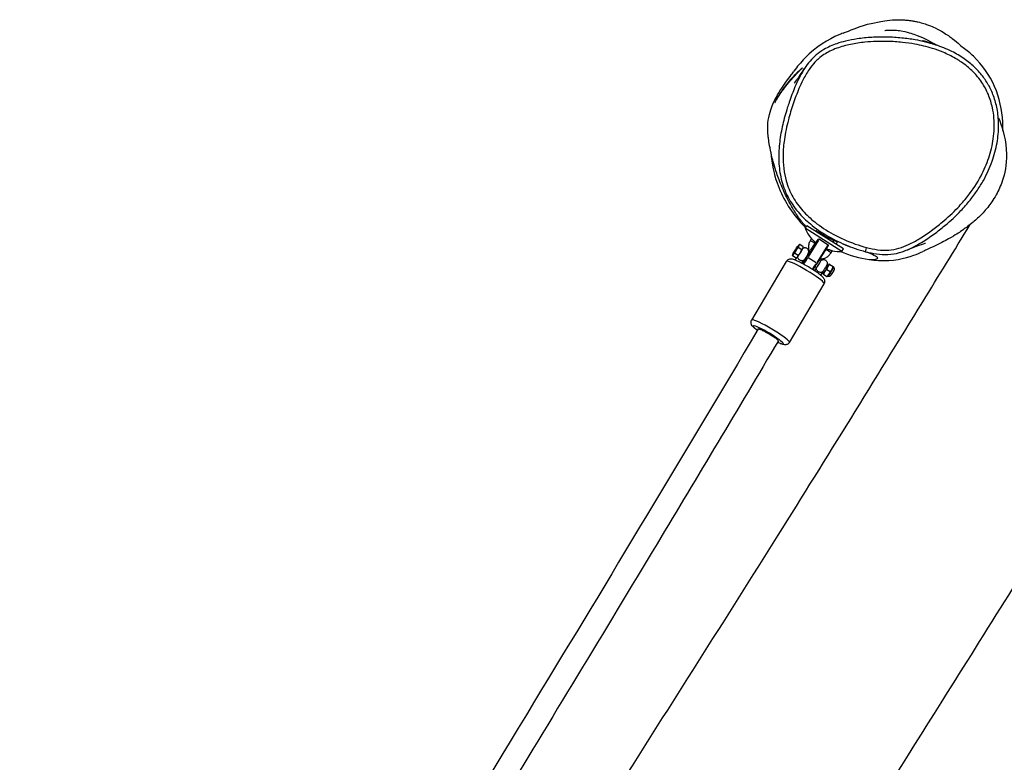
# Model space of a CAD drawing. Units: millimetres. Extents: x 2195 to 13794, y 5485 to 19127.
# Drawn here: x 6867 to 7541, y 9848 to 10356 of the extents above; entities that cross this region are included whole.
import ezdxf

# ---------------------------------------------------------------- set-up
doc = ezdxf.new("R2010")
doc.units = ezdxf.units.MM
doc.header["$LTSCALE"] = 75
doc.layers.add('SW_Toestellen', color=2, linetype='Continuous')

msp = doc.modelspace()

# ---------------------------------------------------------------- linework, layer by layer
at = {"layer": 'SW_Toestellen'}
for p, q in [((7404.92, 10212.92), (7405.97, 10214.6)), ((7430.04, 10197.17), (7404.92, 10212.92)), ((7431.09, 10198.85), (7405.97, 10214.6)), ((7412.4, 10211.25), (7412.1, 10210.75)), ((7413.79, 10209.69), (7414.11, 10210.2)), ((7403.53, 10200.33), (7401.14, 10201.83)), ((7413.58, 10204.8), (7406.67, 10193.77)), ((7407.13, 10193.5), (7414.21, 10204.79)), ((7409.21, 10205.87), (7408.27, 10204.29)), ((7414.6, 10205.42), (7420.52, 10201.71)), ((7423.94, 10203.33), (7424.7, 10204.55)), ((7426.03, 10202.02), (7426.95, 10203.58)), ((7397.5, 10196.85), (7396.67, 10195.6)), ((7396.67, 10195.6), (7396.69, 10195.59)), ((7396.69, 10195.59), (7396.94, 10195.97)), ((7396.73, 10195.57), (7396.69, 10195.59)), ((7396.88, 10195.8), (7396.73, 10195.57)), ((7396.97, 10195.95), (7396.74, 10195.56)), ((7396.74, 10195.56), (7396.75, 10195.55)), ((7396.75, 10195.55), (7397.51, 10196.84)), ((7396.76, 10195.55), (7396.75, 10195.55)), ((7396.76, 10195.55), (7396.81, 10195.51)), ((7396.81, 10195.51), (7396.9, 10195.66)), ((7396.85, 10195.49), (7396.81, 10195.51)), ((7396.95, 10195.64), (7396.85, 10195.49)), ((7396.9, 10195.66), (7396.86, 10195.69)), ((7396.95, 10195.64), (7396.9, 10195.66)), ((7396.94, 10195.97), (7396.97, 10195.95)), ((7397.02, 10196.11), (7397.27, 10196.47)), ((7397.05, 10196.09), (7397.02, 10196.11)), ((7397.07, 10195.9), (7397.03, 10195.92)), ((7397.26, 10196.45), (7397.05, 10196.09)), ((7397.33, 10196.43), (7397.1, 10196.05)), ((7397.28, 10196.47), (7397.27, 10196.47)), ((7397.33, 10196.46), (7397.33, 10196.43)), ((7397.36, 10196.41), (7397.33, 10196.43)), ((7397.43, 10196.41), (7397.39, 10196.44)), ((7397.56, 10196.82), (7397.48, 10196.69)), ((7397.51, 10196.84), (7397.5, 10196.85)), ((7397.56, 10196.82), (7397.51, 10196.84)), ((7397.63, 10196.78), (7397.58, 10196.81)), ((7400.07, 10194.32), (7397.68, 10195.82)), ((7402.53, 10198.23), (7400.14, 10199.73)), ((7400.42, 10201.38), (7400.8, 10201.63)), ((7403.44, 10199.49), (7403.5, 10199.93)), ((7406.97, 10195.67), (7407.19, 10195.54)), ((7407.21, 10197.72), (7407.41, 10198.04)), ((7407.22, 10197.74), (7407.4, 10198.02)), ((7413.05, 10188.91), (7420.75, 10201.19)), ((7420.13, 10201.08), (7413.05, 10189.79)), ((7422.48, 10196.03), (7423.41, 10197.6)), ((7430.04, 10197.17), (7431.09, 10198.85)), ((7368.28, 10150.15), (7392.09, 10190.3)), ((7398.63, 10192.5), (7396.23, 10194)), ((7396.32, 10194.84), (7396.26, 10194.4)), ((7398.14, 10191.1), (7399.26, 10192.89)), ((7399.34, 10192.95), (7398.97, 10192.7)), ((7402.7, 10188.96), (7404.06, 10191.15)), ((7404.32, 10191.44), (7404.53, 10191.3)), ((7406.7, 10192.89), (7406.29, 10193.15)), ((7412.36, 10189.35), (7407.03, 10192.69)), ((7412.69, 10189.14), (7413.05, 10188.91)), ((7414.38, 10191.03), (7415.37, 10190.41)), ((7421.14, 10188.4), (7421.26, 10188.49)), ((7421.65, 10188.24), (7424.05, 10186.74)), ((7412.63, 10186.04), (7411.28, 10183.89)), ((7411.71, 10186.8), (7412.72, 10186.17)), ((7416.75, 10183.2), (7415.35, 10180.97)), ((7417, 10183.49), (7417.79, 10182.99)), ((7417.04, 10181.86), (7417.02, 10181.71)), ((7417.41, 10181.46), (7419.8, 10179.96)), ((7419.65, 10187.72), (7420.44, 10187.23)), ((7419.66, 10184.77), (7422.05, 10183.27)), ((7424.16, 10186.51), (7424.18, 10186.66)), ((7394.08, 10134.84), (7417.89, 10175)), ((7420.06, 10179.97), (7419.93, 10179.88))]:
    msp.add_line(p, q, dxfattribs=at)
for start, end in [(201.88706, 220.86045), (258.79724, 273.95909)]:
    msp.add_arc((7428.3, 10222.31), 25.2, start, end, dxfattribs=at)
for centre, major_axis, ratio, start_param, end_param in [((7444.57, 10260.6), (77.8, 126.3), 0.001117, 4.299747, 4.303928), ((7410.42, 10203.02), (-2.15, 1.28), 0.115853, 4.357622, 6.18184), ((7423.19, 10221.67), (-11.93, -19.04), 0.065796, 0.0766, 0.589924), ((7401.36, 10196.24), (2.07, 3.3), 0.065796, 3.283474, 6.141304), ((7405.59, 10193.59), (-2.92, -4.66), 0.065796, 0.127785, 2.751333), ((7406.01, 10193.32), (2.66, 4.24), 0.065796, 0.76017, 1.047198), ((7405.59, 10193.59), (-2.92, -4.66), 0.065796, 3.833837, 3.98416), ((7420.33, 10197.31), (2.15, -1.28), 0.115853, 0.116063, 2.205188), ((7446.88, 10199.86), (-0.76, -2.9), 0.001621, 0.077671, 1.475748), ((7404.99, 10182.65), (-12.9, 7.65), 0.115853, 3.298672, 6.126106), ((7405.59, 10193.59), (-6.64, -10.59), 0.065796, 1.146083, 1.548443), ((7406.01, 10193.32), (2.66, 4.24), 0.065796, 2.094395, 2.381422), ((7406.01, 10193.32), (6.9, 11.02), 0.065796, 4.307976, 4.691104), ((7411.93, 10189.62), (-6.9, -11.02), 0.065796, 1.182437, 1.550356), ((7414.04, 10188.29), (-1.33, -2.12), 0.065796, 0.15708, 2.984513), ((7419.12, 10185.11), (-2.07, -3.3), 0.065796, 5.408223, 10.29974), ((7419.12, 10185.11), (-1.33, -2.12), 0.065796, 0, 3.141593), ((7422.08, 10183.26), (2.07, 3.3), 0.065796, 3.283474, 6.141304), ((7423.34, 10182.46), (1.39, 2.23), 0.065796, 3.458448, 5.96633), ((7381.18, 10142.5), (12.9, -7.65), 0.115853, 0.15708, 2.984513), ((7379.66, 10139.93), (-10.32, 6.12), 0.115853, 2.537505, 6.878847)]:
    msp.add_ellipse(centre, major_axis=major_axis, ratio=ratio, start_param=start_param, end_param=end_param, dxfattribs=at)
msp.add_ellipse((7398.4, 10198.09), major_axis=(2.07, 3.3), ratio=0.065796, dxfattribs=at)
for points, knots in [([(7430.78, 10346.42), (7431.98, 10346.88), (7433.8, 10347.61), (7439.88, 10349.91), (7442.86, 10351.83), (7457.01, 10354.56), (7458.8, 10354.86), (7463.24, 10355.38), (7465.83, 10355.64), (7470.44, 10355.58), (7471.32, 10355.55), (7473.05, 10355.46), (7473.9, 10355.4), (7475.56, 10355.23), (7476.39, 10355.14), (7478.04, 10354.9), (7478.89, 10354.76), (7480.52, 10354.46), (7481.31, 10354.29), (7483.58, 10353.77), (7484.95, 10353.39), (7487.35, 10352.64), (7488.41, 10352.26), (7491.07, 10351.26), (7492.49, 10350.63), (7496.03, 10348.96), (7497.8, 10347.95), (7502.04, 10345.38), (7503.98, 10343.98), (7507.84, 10341.04), (7509.36, 10339.73), (7512.03, 10337.41), (7512.82, 10336.68), (7513.4, 10336.16), (7513.49, 10336.09), (7513.49, 10336.09)], [0, 0, 0, 0, 10.002373, 10.002373, 23.346978, 23.346978, 25.019914, 25.019914, 26.63399, 26.63399, 26.978523, 26.978523, 27.263548, 27.263548, 27.515593, 27.515593, 27.768071, 27.768071, 28.020059, 28.020059, 28.528307, 28.528307, 29.030768, 29.030768, 29.912615, 29.912615, 31.510878, 31.510878, 34.357016, 34.357016, 38.471908, 38.471908, 44.132342, 44.132342, 47.087782, 47.087782, 47.087782, 47.087782]), ([(7430.78, 10346.42), (7429.81, 10346.05), (7428.85, 10345.66), (7420.91, 10342.25), (7412.52, 10337.48), (7401.78, 10326.38), (7399.35, 10323.38), (7397.2, 10320.33)], [30.101331, 30.101331, 30.101331, 30.101331, 30.406894, 30.406894, 32.635563, 32.635563, 33.409549, 33.409549, 33.409549, 33.409549]), ([(7511.5, 10225.04), (7513.67, 10227.31), (7515.74, 10229.69), (7519.49, 10234.37), (7521.18, 10236.66), (7524.22, 10241.2), (7525.6, 10243.43), (7528.07, 10247.86), (7529.17, 10250.05), (7531.15, 10254.41), (7532.03, 10256.56), (7534.29, 10262.88), (7535.44, 10267.13), (7536.87, 10275.29), (7537.24, 10279.2), (7537.27, 10286.59), (7537, 10290.05), (7535.92, 10296.5), (7535.16, 10299.51), (7533.21, 10305.15), (7532.05, 10307.78), (7529.38, 10312.69), (7527.89, 10314.97), (7524.53, 10319.33), (7522.65, 10321.39), (7518.49, 10325.32), (7516.19, 10327.17), (7511.06, 10330.74), (7508.2, 10332.41), (7501.68, 10335.64), (7497.99, 10337.12), (7489.58, 10339.88), (7484.86, 10341.02), (7477.07, 10342.4), (7474.03, 10342.81), (7467.63, 10343.45), (7464.27, 10343.65), (7457.4, 10343.8), (7453.9, 10343.74), (7447.11, 10343.33), (7443.8, 10343), (7437.82, 10342.11), (7435.14, 10341.61), (7430.48, 10340.47), (7428.49, 10339.9), (7423.53, 10338.19), (7420.54, 10336.9), (7415.87, 10334.15), (7414.09, 10332.89), (7410.94, 10330.23), (7409.55, 10328.85), (7406.9, 10325.78), (7405.65, 10324.08), (7404.51, 10322.34)], [2.776523, 2.776523, 2.776523, 2.776523, 3.576398, 3.576398, 4.296913, 4.296913, 4.961128, 4.961128, 5.583339, 5.583339, 6.167167, 6.167167, 7.268221, 7.268221, 8.248291, 8.248291, 9.1047, 9.1047, 9.871619, 9.871619, 10.571801, 10.571801, 11.245199, 11.245199, 11.927076, 11.927076, 12.653072, 12.653072, 13.484049, 13.484049, 14.47724, 14.47724, 15.713016, 15.713016, 16.495234, 16.495234, 17.354825, 17.354825, 18.250546, 18.250546, 19.094781, 19.094781, 19.783454, 19.783454, 20.302278, 20.302278, 21.091205, 21.091205, 21.611643, 21.611643, 22.083708, 22.083708, 22.59399, 22.59399, 22.59399, 22.59399]), ([(7459.38, 10348.29), (7459.38, 10348.29), (7459.7, 10348.34), (7461.6, 10348.52), (7464.11, 10348.65), (7467.78, 10348.43), (7469.15, 10348.27), (7474.6, 10347.35), (7475.61, 10346.89), (7478.54, 10345.98), (7479.98, 10345.48), (7486.08, 10343.12), (7491.96, 10340), (7494.85, 10338.27), (7495.08, 10338.12), (7495.29, 10338)], [76.46108, 76.46108, 76.46108, 76.46108, 77.669133, 77.669133, 80.057485, 80.057485, 81.574753, 81.574753, 86.161736, 86.161736, 90.008818, 90.008818, 101.5502, 101.5502, 102.834954, 102.834954, 102.834954, 102.834954]), ([(7446.88, 10199.81), (7444.28, 10200.49), (7441.71, 10201.29), (7434, 10204.02), (7428.91, 10206.27), (7419.6, 10211.34), (7415.33, 10214.1), (7408.49, 10219.59), (7405.72, 10222.17), (7400.66, 10227.88), (7398.39, 10231.02), (7394.56, 10237.81), (7393.01, 10241.53), (7391.11, 10248.13), (7390.56, 10250.94), (7389.82, 10256.88), (7389.68, 10260.03), (7389.81, 10266.7), (7390.13, 10270.22), (7391.28, 10278.22), (7392.22, 10282.66), (7394.34, 10290.82), (7395.47, 10294.53), (7397.9, 10301.66), (7399.2, 10305.1), (7401.47, 10310.44), (7402.36, 10312.39), (7404.59, 10316.81), (7405.97, 10319.28), (7408.77, 10323.37), (7410.09, 10325.04), (7412.36, 10327.45), (7413.22, 10328.28), (7416.4, 10331.03), (7418.96, 10332.68), (7423.25, 10334.81), (7424.86, 10335.49), (7429.58, 10337.21), (7432.77, 10338.06), (7439.24, 10339.39), (7442.53, 10339.87), (7450.99, 10340.73), (7456.15, 10340.9), (7464.7, 10340.68), (7468.07, 10340.46), (7474.29, 10339.81), (7477.16, 10339.4), (7484.04, 10338.15), (7488.03, 10337.2), (7494.45, 10335.21), (7496.9, 10334.33), (7502.21, 10332.13), (7505.03, 10330.75), (7508.87, 10328.54), (7509.98, 10327.85), (7513.26, 10325.68), (7515.37, 10324.06), (7519.35, 10320.54), (7521.21, 10318.62), (7523.91, 10315.34), (7524.87, 10314.06), (7527.51, 10310.13), (7529.01, 10307.33), (7531.46, 10301.5), (7532.4, 10298.46), (7534.05, 10290.79), (7534.43, 10286.02), (7534.19, 10278.89), (7533.98, 10276.53), (7533.02, 10269.79), (7531.96, 10265.42), (7529.1, 10256.92), (7527.3, 10252.79), (7522.6, 10243.9), (7519.48, 10239.17), (7513.89, 10232.05), (7511.66, 10229.48), (7505.98, 10223.5), (7502.42, 10220.2), (7496.28, 10215.09), (7493.82, 10213.17), (7488.59, 10209.39), (7485.83, 10207.54), (7480.61, 10204.37), (7478.17, 10203.01), (7473.52, 10200.81), (7471.31, 10199.91), (7466.76, 10198.56), (7464.43, 10198.13), (7459.54, 10197.8), (7456.97, 10197.94), (7451.88, 10198.63), (7449.35, 10199.17), (7446.88, 10199.81)], [-35.939137, -35.939137, -35.939137, -35.939137, -35.234497, -35.234497, -33.793333, -33.793333, -32.47073, -32.47073, -31.491874, -31.491874, -30.487248, -30.487248, -29.447671, -29.447671, -28.702849, -28.702849, -27.878724, -27.878724, -26.960444, -26.960444, -25.769114, -25.769114, -24.759465, -24.759465, -23.800312, -23.800312, -23.238958, -23.238958, -22.503058, -22.503058, -21.950581, -21.950581, -21.637352, -21.637352, -20.8484, -20.8484, -20.393456, -20.393456, -19.53011, -19.53011, -18.666764, -18.666764, -17.311577, -17.311577, -16.432035, -16.432035, -15.675233, -15.675233, -14.601904, -14.601904, -13.924783, -13.924783, -13.106888, -13.106888, -12.765159, -12.765159, -12.07477, -12.07477, -11.384381, -11.384381, -10.965386, -10.965386, -10.142992, -10.142992, -9.320597, -9.320597, -8.083883, -8.083883, -7.464903, -7.464903, -6.297195, -6.297195, -5.129486, -5.129486, -3.657188, -3.657188, -2.771116, -2.771116, -1.500705, -1.500705, -0.687383, -0.687383, 0.181321, 0.181321, 0.91296, 0.91296, 1.529254, 1.529254, 2.145549, 2.145549, 2.81554, 2.81554, 3.485531, 3.485531, 3.485531, 3.485531]), ([(7493.26, 10338.66), (7492.64, 10338.9), (7492.03, 10339.13), (7490.16, 10339.8), (7489.01, 10340.17), (7487.21, 10340.72), (7486.53, 10340.92), (7485.81, 10341.13), (7485.63, 10341.18), (7485.39, 10341.25), (7485.31, 10341.28), (7485.21, 10341.31), (7485.19, 10341.32), (7485.19, 10341.33), (7485.24, 10341.33), (7485.5, 10341.27), (7485.89, 10341.19), (7487.2, 10340.85), (7488.24, 10340.56), (7490.84, 10339.7), (7492.41, 10339.12), (7494.09, 10338.39)], [-8.508238, -8.508238, -8.508238, -8.508238, -8.282543, -8.282543, -7.787033, -7.787033, -7.345745, -7.345745, -7.138833, -7.138833, -6.987432, -6.987432, -6.832915, -6.832915, -6.64605, -6.64605, -6.22059, -6.22059, -5.66123, -5.66123, -5.063189, -5.063189, -5.063189, -5.063189]), ([(7540.12, 10279.86), (7540.17, 10281.79), (7540.15, 10283.74), (7539.65, 10293.86), (7537.94, 10302.06), (7531.19, 10317.57), (7526.36, 10324.56), (7517.88, 10332.68), (7515.57, 10334.62), (7513.12, 10336.42)], [13.443901, 13.443901, 13.443901, 13.443901, 14.162061, 14.162061, 17.174992, 17.174992, 20.115896, 20.115896, 21.127106, 21.127106, 21.127106, 21.127106]), ([(7405.01, 10214.67), (7403.81, 10215.93), (7403.8, 10215.94), (7402.89, 10217.03), (7402.46, 10217.57), (7401.52, 10218.78), (7401.11, 10219.32), (7400.2, 10220.59), (7400, 10220.87), (7399.6, 10221.45), (7399.54, 10221.54), (7399.39, 10221.76), (7399.3, 10221.89), (7399.15, 10222.12), (7399.09, 10222.21), (7399, 10222.34), (7398.97, 10222.38), (7398.89, 10222.51), (7398.83, 10222.6), (7398.68, 10222.83), (7398.59, 10222.96), (7398.24, 10223.51), (7398.08, 10223.76), (7397.64, 10224.45), (7397.45, 10224.78), (7396.78, 10225.87), (7396.45, 10226.44), (7395.21, 10228.58), (7394.58, 10229.63), (7391.29, 10236.14), (7390.21, 10238.54), (7387.64, 10244.51), (7386.43, 10247.71), (7383.82, 10255.29), (7382.81, 10259.02), (7381.3, 10265.27), (7380.88, 10267.59), (7380.14, 10271.73), (7380.02, 10272.52), (7379.68, 10274.93), (7379.54, 10275.51), (7379.15, 10280.9), (7379.08, 10285.47), (7381.54, 10295.51), (7382.99, 10298.47), (7385.51, 10303.43), (7386.65, 10305.31), (7389.29, 10309.49), (7390.6, 10311.32), (7393.3, 10315.08), (7394.47, 10316.62), (7396.23, 10318.99), (7396.83, 10319.82), (7397.2, 10320.33)], [91.824071, 91.824071, 91.824071, 91.824071, 94.036348, 94.036348, 95.835709, 95.835709, 97.186373, 97.186373, 97.545615, 97.545615, 97.608265, 97.608265, 97.67158, 97.67158, 97.703382, 97.703382, 97.719115, 97.719115, 97.751086, 97.751086, 97.815206, 97.815206, 98.071273, 98.071273, 98.572638, 98.572638, 99.912212, 99.912212, 103.842418, 103.842418, 107.365376, 107.365376, 113.069784, 113.069784, 122.335616, 122.335616, 132.959235, 132.959235, 146.619344, 146.619344, 150.020552, 150.020552, 153.879849, 153.879849, 157.329607, 157.329607, 160.89586, 160.89586, 166.719732, 166.719732, 175.327954, 175.327954, 183.760045, 183.760045, 183.760045, 183.760045]), ([(7401.96, 10321.68), (7401.57, 10321.28), (7401.07, 10320.78), (7400.04, 10319.72), (7399.54, 10319.21), (7397.93, 10317.51), (7396.71, 10316.19), (7394.18, 10313.31), (7392.88, 10311.76), (7390.49, 10308.72), (7389.42, 10307.25), (7387.58, 10304.59), (7386.82, 10303.42), (7385.63, 10301.49), (7385.19, 10300.73), (7384.6, 10299.7), (7384.41, 10299.38), (7384.26, 10299.12), (7384.23, 10299.07), (7384.2, 10299.04), (7384.2, 10299.05), (7384.21, 10299.09), (7384.23, 10299.13), (7384.29, 10299.28), (7384.35, 10299.41), (7384.62, 10299.97), (7384.92, 10300.56), (7385.85, 10302.27), (7386.54, 10303.44), (7388.26, 10306.13), (7389.29, 10307.62), (7391.56, 10310.65), (7392.77, 10312.16), (7395.18, 10314.98), (7396.36, 10316.27), (7398.48, 10318.52), (7399.43, 10319.47), (7400.92, 10320.93), (7401.5, 10321.47), (7402.31, 10322.21), (7402.58, 10322.45), (7402.84, 10322.66), (7402.9, 10322.71), (7402.94, 10322.72), (7402.93, 10322.7), (7402.86, 10322.61), (7402.79, 10322.53), (7402.52, 10322.25), (7402.28, 10322), (7401.96, 10321.68)], [-9.49124, -9.49124, -9.49124, -9.49124, -9.103385, -9.103385, -8.805501, -8.805501, -8.205291, -8.205291, -7.604221, -7.604221, -7.038377, -7.038377, -6.511046, -6.511046, -6.031278, -6.031278, -5.637995, -5.637995, -5.458234, -5.458234, -5.325958, -5.325958, -5.188983, -5.188983, -4.986743, -4.986743, -4.513324, -4.513324, -3.94006, -3.94006, -3.353463, -3.353463, -2.778903, -2.778903, -2.225876, -2.225876, -1.707536, -1.707536, -1.269659, -1.269659, -0.903804, -0.903804, -0.691995, -0.691995, -0.51608, -0.51608, -0.317152, -0.317152, 0, 0, 0, 0]), ([(7404.51, 10322.34), (7403.08, 10320.15), (7401.83, 10317.89), (7399.69, 10313.64), (7398.78, 10311.64), (7396.45, 10306.17), (7395.13, 10302.67), (7393.49, 10297.86), (7393.07, 10296.57), (7392.66, 10295.29)], [22.59399, 22.59399, 22.59399, 22.59399, 23.238958, 23.238958, 23.800312, 23.800312, 24.759465, 24.759465, 25.10546, 25.10546, 25.10546, 25.10546]), ([(7397.34, 10312.11), (7397.34, 10312.11), (7397.36, 10312.13), (7397.58, 10312.42), (7398.24, 10313.28), (7399.36, 10314.83), (7399.66, 10315.25), (7400.14, 10315.93), (7400.31, 10316.16), (7400.99, 10317.13), (7401.54, 10317.93), (7402.92, 10319.94), (7403.8, 10321.24), (7404.51, 10322.34)], [68.798248, 68.798248, 68.798248, 68.798248, 70.810163, 70.810163, 82.958218, 82.958218, 86.970023, 86.970023, 88.99608, 88.99608, 95.074277, 95.074277, 103.770635, 103.770635, 103.770635, 103.770635]), ([(7392.66, 10295.29), (7391.48, 10291.52), (7390.43, 10287.7), (7388.65, 10279.99), (7387.93, 10276.1), (7386.96, 10268.15), (7386.71, 10264.12), (7386.84, 10258.06), (7386.98, 10256.04), (7387.43, 10252.02), (7387.76, 10250), (7388.64, 10246), (7389.19, 10244.01), (7390.52, 10240.1), (7391.29, 10238.19), (7392.17, 10236.33)], [25.10546, 25.10546, 25.10546, 25.10546, 26.118283, 26.118283, 27.131106, 27.131106, 28.143929, 28.143929, 28.65034, 28.65034, 29.156752, 29.156752, 29.663163, 29.663163, 30.169574, 30.169574, 30.169574, 30.169574]), ([(7537.13, 10288.53), (7539.49, 10282.91), (7541.82, 10276.14), (7543.07, 10258.87), (7541.93, 10252.34), (7539.21, 10243.14), (7537.73, 10239.83), (7534.32, 10233.35), (7532.39, 10230.57), (7528.34, 10225.31), (7526.34, 10223.2), (7522.22, 10219.11), (7520.3, 10217.5), (7516.15, 10214.16), (7514.19, 10212.77), (7509.27, 10209.41), (7508.69, 10208.91), (7499.74, 10203.86), (7496.93, 10202.47), (7491.35, 10199.79), (7489.76, 10199.08), (7487.07, 10197.82), (7486.27, 10197.44), (7485.4, 10197.03)], [49.878716, 49.878716, 49.878716, 49.878716, 54.161233, 54.161233, 57.788638, 57.788638, 60.720102, 60.720102, 64.669007, 64.669007, 69.87165, 69.87165, 77.005431, 77.005431, 87.457042, 87.457042, 104.909436, 104.909436, 114.467186, 114.467186, 128.744604, 128.744604, 134.273722, 134.273722, 134.273722, 134.273722]), ([(7381.33, 10264.96), (7381.88, 10256.71), (7383.67, 10249.69), (7389.12, 10234.29), (7394.58, 10224.97), (7402.88, 10215.71), (7404.02, 10214.51), (7405.19, 10213.36)], [37.044385, 37.044385, 37.044385, 37.044385, 38.267819, 38.267819, 40.41037, 40.41037, 40.736271, 40.736271, 40.736271, 40.736271]), ([(7392.17, 10236.33), (7392.72, 10235.17), (7393.31, 10234.03), (7395.93, 10229.38), (7398.33, 10226.07), (7403.64, 10220.07), (7406.53, 10217.38), (7413.65, 10211.67), (7418.06, 10208.82), (7426.84, 10204.04), (7431.18, 10202.05), (7435.61, 10200.36)], [30.169574, 30.169574, 30.169574, 30.169574, 30.487248, 30.487248, 31.491874, 31.491874, 32.47073, 32.47073, 33.793333, 33.793333, 35.000686, 35.000686, 35.000686, 35.000686]), ([(7393.01, 10234.52), (7393.01, 10234.52), (7393.01, 10234.52), (7393.01, 10234.53), (7392.76, 10235.08), (7392.34, 10235.97), (7392.26, 10236.15), (7392.17, 10236.33)], [24.413468, 24.413468, 24.413468, 24.413468, 24.494024, 24.494024, 32.549208, 32.549208, 34.361194, 34.361194, 34.361194, 34.361194]), ([(7473.11, 10197.51), (7474.41, 10198.01), (7475.68, 10198.57), (7479.56, 10200.4), (7482.08, 10201.81), (7487.45, 10205.07), (7490.27, 10206.97), (7495.6, 10210.83), (7498.12, 10212.78), (7504.39, 10218), (7508.03, 10221.38), (7511.48, 10225.01), (7511.49, 10225.02), (7511.5, 10225.04)], [-1.254413, -1.254413, -1.254413, -1.254413, -0.91296, -0.91296, -0.181321, -0.181321, 0.687383, 0.687383, 1.500705, 1.500705, 2.771116, 2.771116, 2.776523, 2.776523, 2.776523, 2.776523]), ([(6939.38, 9283.11), (6953.39, 9305.66), (6967.39, 9328.22), (7025.43, 9421.82), (7069.21, 9493.02), (7166.75, 9652.95), (7220.99, 9741.51), (7313.06, 9887.04), (7349.92, 9944.84), (7419.65, 10055.93), (7452.58, 10109.27), (7496.2, 10180.27), (7506.99, 10197.86), (7517.77, 10215.47)], [28.766456, 28.766456, 28.766456, 28.766456, 36.732497, 36.732497, 61.806242, 61.806242, 92.937309, 92.937309, 113.599528, 113.599528, 132.417489, 132.417489, 138.613126, 138.613126, 138.613126, 138.613126]), ([(7413.37, 10210.62), (7413.19, 10210.74), (7413.02, 10210.85), (7412.71, 10211.05), (7412.58, 10211.13), (7412.46, 10211.21), (7412.43, 10211.23), (7412.4, 10211.24), (7412.4, 10211.25), (7412.4, 10211.25), (7412.4, 10211.25), (7412.4, 10211.25)], [0.2113792, 0.2113792, 0.2113792, 0.2113792, 0.2911425, 0.2911425, 0.3863469, 0.3863469, 0.4309394, 0.4309394, 0.461279, 0.461279, 0.4648795, 0.4648795, 0.4648795, 0.4648795]), ([(7413.37, 10210.62), (7413.39, 10210.61), (7413.42, 10210.59), (7413.54, 10210.52), (7413.7, 10210.42), (7413.9, 10210.3)], [-0.2523892, -0.2523892, -0.2523892, -0.2523892, -0.2038759, -0.2038759, -0.0417905, -0.0417905, -0.0417905, -0.0417905]), ([(7408.27, 10204.29), (7407.83, 10203.54), (7407.5, 10202.72), (7407.13, 10201.01), (7407.08, 10200.13), (7407.27, 10198.39), (7407.51, 10197.54), (7407.87, 10196.75), (7407.87, 10196.75), (7407.87, 10196.75)], [3.1415927, 3.1415927, 3.1415927, 3.1415927, 3.4614509, 3.4614509, 3.7800979, 3.7800979, 4.0980694, 4.0980694, 4.0986107, 4.0986107, 4.0986107, 4.0986107]), ([(7411.39, 10202.63), (7411.21, 10202.34), (7411.02, 10202.03), (7410.62, 10201.37), (7410.41, 10201.01), (7410.02, 10200.38), (7409.8, 10200.01), (7409.37, 10199.31), (7409.08, 10198.85), (7408.7, 10198.26), (7408.54, 10198.02), (7408.41, 10197.83)], [-1.4867994, -1.4867994, -1.4867994, -1.4867994, -1.3870525, -1.3870525, -1.2688136, -1.2688136, -1.1580795, -1.1580795, -1.0220665, -1.0220665, -0.9425218, -0.9425218, -0.9425218, -0.9425218]), ([(7409.24, 10205.83), (7409.25, 10205.82), (7409.26, 10205.8), (7409.34, 10205.72), (7409.46, 10205.6), (7409.74, 10205.31), (7409.93, 10205.13), (7410.37, 10204.71), (7410.61, 10204.48), (7411.08, 10204.04), (7411.33, 10203.8), (7411.74, 10203.42), (7411.9, 10203.27), (7412.05, 10203.13)], [0.4564415, 0.4564415, 0.4564415, 0.4564415, 0.4759326, 0.4759326, 0.5713438, 0.5713438, 0.6690324, 0.6690324, 0.766721, 0.766721, 0.862921, 0.862921, 0.9299101, 0.9299101, 0.9299101, 0.9299101]), ([(7414.6, 10205.42), (7414.55, 10205.45), (7414.49, 10205.48), (7414.37, 10205.52), (7414.31, 10205.53), (7414.19, 10205.53), (7414.13, 10205.52), (7414.03, 10205.48), (7414, 10205.45), (7413.97, 10205.41)], [0.16639732, 0.16639732, 0.16639732, 0.16639732, 0.18510457, 0.18510457, 0.20381182, 0.20381182, 0.22689005, 0.22689005, 0.24996828, 0.24996828, 0.24996828, 0.24996828]), ([(7417.1, 10208.39), (7417.35, 10208.25), (7417.6, 10208.1), (7418.59, 10207.55), (7419.34, 10207.15), (7420.57, 10206.51), (7421.05, 10206.27), (7421.51, 10206.04)], [-3.6328799, -3.6328799, -3.6328799, -3.6328799, -3.5415991, -3.5415991, -3.2885924, -3.2885924, -3.1168679, -3.1168679, -3.1168679, -3.1168679]), ([(7420.75, 10201.19), (7420.76, 10201.22), (7420.78, 10201.26), (7420.78, 10201.35), (7420.77, 10201.4), (7420.73, 10201.5), (7420.7, 10201.55), (7420.62, 10201.64), (7420.57, 10201.68), (7420.52, 10201.71)], [0.25313914, 0.25313914, 0.25313914, 0.25313914, 0.27230191, 0.27230191, 0.29538014, 0.29538014, 0.31408739, 0.31408739, 0.33279464, 0.33279464, 0.33279464, 0.33279464]), ([(7426.95, 10203.58), (7426.95, 10203.58), (7426.95, 10203.58), (7426.95, 10203.58), (7426.94, 10203.58), (7426.91, 10203.6), (7426.87, 10203.61), (7426.72, 10203.68), (7426.55, 10203.75), (7426.16, 10203.91), (7425.94, 10204), (7425.44, 10204.21), (7425.17, 10204.33), (7424.82, 10204.49), (7424.76, 10204.51), (7424.69, 10204.54)], [1.0431305, 1.0431305, 1.0431305, 1.0431305, 1.0474244, 1.0474244, 1.0787724, 1.0787724, 1.1291841, 1.1291841, 1.2314277, 1.2314277, 1.3202039, 1.3202039, 1.4147106, 1.4147106, 1.4349909, 1.4349909, 1.4349909, 1.4349909]), ([(7435.61, 10200.36), (7434.27, 10200.87), (7433.16, 10201.28), (7431.33, 10201.92), (7430.71, 10202.11), (7430.71, 10202.11)], [0, 0, 0, 0, 10.000311, 10.000311, 21.749288, 21.749288, 21.749288, 21.749288]), ([(7487.2, 10202.59), (7487.2, 10202.59), (7486.6, 10202.4), (7484.12, 10201.56), (7481.7, 10200.72), (7476.99, 10198.98), (7475.14, 10198.29), (7473.11, 10197.51)], [67.370949, 67.370949, 67.370949, 67.370949, 77.470334, 77.470334, 93.631127, 93.631127, 102.328936, 102.328936, 102.328936, 102.328936]), ([(7396.82, 10195.66), (7396.81, 10195.64), (7396.8, 10195.62), (7396.78, 10195.59), (7396.77, 10195.57), (7396.76, 10195.55)], [-0.01312176, -0.01312176, -0.01312176, -0.01312176, -0.00656352, -0.00656352, 0, 0, 0, 0]), ([(7397.07, 10196), (7397.02, 10195.94), (7396.98, 10195.88), (7396.9, 10195.77), (7396.86, 10195.71), (7396.82, 10195.66)], [-0.05177971, -0.05177971, -0.05177971, -0.05177971, -0.02233854, -0.02233854, 0, 0, 0, 0]), ([(7396.86, 10195.69), (7396.88, 10195.72), (7396.9, 10195.75), (7396.96, 10195.83), (7397, 10195.87), (7397.03, 10195.92)], [-0.04103729, -0.04103729, -0.04103729, -0.04103729, -0.02838873, -0.02838873, 0, 0, 0, 0]), ([(7397.03, 10195.92), (7397.12, 10196.04), (7397.16, 10196.1), (7397.24, 10196.21), (7397.28, 10196.26), (7397.33, 10196.34), (7397.36, 10196.39), (7397.39, 10196.44)], [-0.03516027, -0.03516027, -0.03516027, -0.03516027, -0.0294768, -0.0294768, -0.01769867, -0.01769867, 0, 0, 0, 0]), ([(7397.38, 10196.45), (7397.36, 10196.42), (7397.34, 10196.39), (7397.3, 10196.32), (7397.28, 10196.29), (7397.23, 10196.23), (7397.18, 10196.15), (7397.07, 10196)], [-0.2183426, -0.2183426, -0.2183426, -0.2183426, -0.1577583, -0.1577583, -0.0869803, -0.0869803, 0, 0, 0, 0]), ([(7397.42, 10196.71), (7397.4, 10196.67), (7397.38, 10196.63), (7397.32, 10196.55), (7397.29, 10196.49), (7397.26, 10196.45)], [-0.03223599, -0.03223599, -0.03223599, -0.03223599, -0.01807412, -0.01807412, 0, 0, 0, 0]), ([(7397.27, 10196.47), (7397.29, 10196.51), (7397.32, 10196.55), (7397.37, 10196.63), (7397.4, 10196.67), (7397.42, 10196.71)], [-0.02985786, -0.02985786, -0.02985786, -0.02985786, -0.01480929, -0.01480929, 0, 0, 0, 0]), ([(7397.58, 10196.81), (7397.58, 10196.81), (7397.57, 10196.8), (7397.54, 10196.77), (7397.53, 10196.75), (7397.49, 10196.71), (7397.47, 10196.68), (7397.4, 10196.57), (7397.36, 10196.52), (7397.33, 10196.46)], [-0.1036663, -0.1036663, -0.1036663, -0.1036663, -0.0688957, -0.0688957, -0.0410421, -0.0410421, -0.0211527, -0.0211527, 0, 0, 0, 0]), ([(7397.33, 10196.43), (7397.35, 10196.47), (7397.38, 10196.51), (7397.42, 10196.58), (7397.44, 10196.6), (7397.46, 10196.64), (7397.48, 10196.65), (7397.49, 10196.68), (7397.5, 10196.68), (7397.5, 10196.68)], [-0.03879416, -0.03879416, -0.03879416, -0.03879416, -0.03076592, -0.03076592, -0.0232504, -0.0232504, -0.01285481, -0.01285481, 0, 0, 0, 0]), ([(7397.5, 10196.68), (7397.5, 10196.68), (7397.5, 10196.67), (7397.5, 10196.67), (7397.5, 10196.66), (7397.49, 10196.64), (7397.49, 10196.63), (7397.46, 10196.58), (7397.45, 10196.56), (7397.42, 10196.51), (7397.4, 10196.48), (7397.38, 10196.45)], [-0.05529017, -0.05529017, -0.05529017, -0.05529017, -0.04364616, -0.04364616, -0.0328661, -0.0328661, -0.0197072, -0.0197072, -0.01028467, -0.01028467, 0, 0, 0, 0]), ([(7397.39, 10196.44), (7397.42, 10196.48), (7397.45, 10196.53), (7397.5, 10196.62), (7397.52, 10196.66), (7397.55, 10196.71), (7397.57, 10196.74), (7397.59, 10196.79), (7397.59, 10196.8), (7397.58, 10196.81)], [-0.1091803, -0.1091803, -0.1091803, -0.1091803, -0.0754246, -0.0754246, -0.0432877, -0.0432877, -0.0215861, -0.0215861, 0, 0, 0, 0]), ([(7405.73, 10193.5), (7405.89, 10193.76), (7406.05, 10194.01), (7406.35, 10194.52), (7406.49, 10194.76), (7406.75, 10195.23), (7406.87, 10195.45), (7407.02, 10195.77), (7407.06, 10195.86), (7407.14, 10196.07), (7407.18, 10196.18), (7407.27, 10196.51), (7407.32, 10196.68), (7407.31, 10197.17), (7407.3, 10197.31), (7407.24, 10197.62), (7407.2, 10197.77), (7407.04, 10198.19), (7406.87, 10198.49), (7406.42, 10198.96), (7406.18, 10199.14), (7405.69, 10199.39), (7405.44, 10199.46), (7404.95, 10199.54), (7404.71, 10199.54), (7404.25, 10199.49), (7404.06, 10199.43), (7403.67, 10199.28), (7403.53, 10199.2), (7403.35, 10199.09), (7403.3, 10199.05), (7403.25, 10199.01)], [0, 0, 0, 0, 0.340954, 0.340954, 0.688992, 0.688992, 1.077959, 1.077959, 1.235039, 1.235039, 1.374127, 1.374127, 1.469407, 1.469407, 1.500291, 1.500291, 1.522182, 1.522182, 1.5545, 1.5545, 1.576882, 1.576882, 1.59816, 1.59816, 1.622864, 1.622864, 1.656781, 1.656781, 1.709775, 1.709775, 1.741571, 1.741571, 1.741571, 1.741571]), ([(7414.98, 10191.99), (7415.48, 10191.97), (7415.98, 10191.99), (7417.35, 10192.18), (7418.21, 10192.44), (7419.79, 10193.21), (7420.52, 10193.73), (7421.67, 10194.85), (7422.11, 10195.42), (7422.48, 10196.03)], [5.19403, 5.19403, 5.19403, 5.19403, 5.376929, 5.376929, 5.698949, 5.698949, 6.020766, 6.020766, 6.283185, 6.283185, 6.283185, 6.283185]), ([(7419.32, 10198.92), (7419.47, 10198.88), (7419.63, 10198.83), (7420.1, 10198.69), (7420.42, 10198.6), (7421.04, 10198.41), (7421.37, 10198.3), (7422, 10198.1), (7422.29, 10198.01), (7422.76, 10197.85), (7422.98, 10197.78), (7423.28, 10197.67), (7423.37, 10197.63), (7423.41, 10197.61), (7423.41, 10197.6), (7423.41, 10197.6)], [0.6115663, 0.6115663, 0.6115663, 0.6115663, 0.6694372, 0.6694372, 0.7654634, 0.7654634, 0.8629129, 0.8629129, 0.9603625, 0.9603625, 1.0557483, 1.0557483, 1.1511341, 1.1511341, 1.1777168, 1.1777168, 1.1777168, 1.1777168]), ([(7435.61, 10200.36), (7437.93, 10199.47), (7440.28, 10198.66), (7445.05, 10197.21), (7447.47, 10196.58), (7452.45, 10195.55), (7455, 10195.17), (7460.21, 10194.87), (7462.87, 10194.97), (7468.11, 10195.83), (7470.68, 10196.58), (7473.11, 10197.51)], [35.000686, 35.000686, 35.000686, 35.000686, 35.6346, 35.6346, 36.268514, 36.268514, 36.902428, 36.902428, 37.536342, 37.536342, 38.170256, 38.170256, 38.170256, 38.170256]), ([(7448.72, 10191.54), (7451.62, 10191.64), (7455.2, 10191.88), (7454.04, 10193.49), (7450.65, 10195.13), (7447.14, 10196.7)], [0.3808011, 0.3808011, 0.3808011, 0.3808011, 0.5235738, 0.5235738, 0.6394373, 0.6394373, 0.6394373, 0.6394373]), ([(7448.72, 10191.54), (7450.86, 10191.23), (7452.99, 10191.03), (7464.88, 10190.44), (7472.91, 10192.22), (7479.14, 10194.45), (7481.31, 10195.22), (7483.4, 10196.1), (7485.4, 10197.03)], [-2.415815, -2.415815, -2.415815, -2.415815, -1.98537, -1.98537, 0, 0, 0, 0.69077, 0.69077, 0.69077, 0.69077]), ([(7417.89, 10175), (7418.08, 10175.32), (7418.21, 10175.66), (7418.35, 10176.35), (7418.35, 10176.67), (7418.29, 10177.3), (7418.21, 10177.57), (7418.01, 10178.11), (7417.88, 10178.34), (7417.5, 10178.95), (7417.24, 10179.24), (7416.47, 10180.05), (7415.88, 10180.56), (7414.32, 10181.79), (7413.31, 10182.53), (7411.14, 10184), (7410.02, 10184.72), (7407.71, 10186.15), (7406.53, 10186.85), (7404.2, 10188.17), (7403.05, 10188.78), (7400.88, 10189.89), (7399.86, 10190.38), (7397.95, 10191.2), (7397.12, 10191.52), (7395.87, 10191.81), (7395.48, 10191.9), (7394.67, 10191.88), (7394.46, 10191.86), (7393.87, 10191.73), (7393.46, 10191.6), (7392.71, 10191.08), (7392.4, 10190.79), (7392.14, 10190.39), (7392.11, 10190.34), (7392.09, 10190.3)], [3.034019, 3.034019, 3.034019, 3.034019, 3.074475, 3.074475, 3.119017, 3.119017, 3.175167, 3.175167, 3.255745, 3.255745, 3.425895, 3.425895, 3.740054, 3.740054, 4.114419, 4.114419, 4.450619, 4.450619, 4.780307, 4.780307, 5.110161, 5.110161, 5.446933, 5.446933, 5.816226, 5.816226, 5.995919, 5.995919, 6.051611, 6.051611, 6.122928, 6.122928, 6.170088, 6.170088, 6.175612, 6.175612, 6.175612, 6.175612]), ([(7403.88, 10190.97), (7403.76, 10190.86), (7403.63, 10190.78), (7403.28, 10190.64), (7403.05, 10190.61), (7402.56, 10190.64), (7402.31, 10190.7), (7401.8, 10190.88), (7401.56, 10191.01), (7401.08, 10191.31), (7400.85, 10191.48), (7400.44, 10191.87), (7400.27, 10192.08), (7399.98, 10192.53), (7399.88, 10192.77), (7399.81, 10193.17), (7399.8, 10193.34), (7399.82, 10193.5)], [0.0968393, 0.0968393, 0.0968393, 0.0968393, 0.1751344, 0.1751344, 0.2846066, 0.2846066, 0.3820323, 0.3820323, 0.4745725, 0.4745725, 0.5671127, 0.5671127, 0.6645384, 0.6645384, 0.7740106, 0.7740106, 0.8515037, 0.8515037, 0.8515037, 0.8515037]), ([(7403.88, 10190.97), (7403.88, 10190.97), (7403.88, 10190.97), (7403.99, 10191.06), (7404.05, 10191.13), (7404.25, 10191.35), (7404.36, 10191.48), (7404.58, 10191.78), (7404.7, 10191.94), (7404.98, 10192.35), (7405.16, 10192.61), (7405.47, 10193.08), (7405.6, 10193.29), (7405.73, 10193.5)], [4.93603, 4.93603, 4.93603, 4.93603, 4.939057, 4.939057, 5.050416, 5.050416, 5.335529, 5.335529, 5.624235, 5.624235, 6.006298, 6.006298, 6.283185, 6.283185, 6.283185, 6.283185]), ([(7410.24, 10184.57), (7410.88, 10185.53), (7411.55, 10186.56), (7412.5, 10188.04), (7412.78, 10188.48), (7413.05, 10188.91)], [2.7163987, 2.7163987, 2.7163987, 2.7163987, 3.0183967, 3.0183967, 3.1415927, 3.1415927, 3.1415927, 3.1415927]), ([(7415.32, 10190.44), (7415.37, 10190.51), (7415.43, 10190.58), (7415.58, 10190.75), (7415.67, 10190.85), (7416.01, 10191.12), (7416.16, 10191.25), (7416.64, 10191.44), (7416.78, 10191.49), (7417.09, 10191.56), (7417.24, 10191.58), (7417.69, 10191.59), (7418.02, 10191.55), (7418.62, 10191.33), (7418.87, 10191.19), (7419.29, 10190.84), (7419.45, 10190.64), (7419.73, 10190.23), (7419.81, 10190.02), (7419.95, 10189.58), (7419.98, 10189.39), (7420, 10188.98), (7419.98, 10188.82), (7419.94, 10188.52), (7419.91, 10188.41), (7419.85, 10188.19), (7419.81, 10188.1), (7419.7, 10187.82), (7419.63, 10187.67), (7419.46, 10187.34), (7419.37, 10187.16), (7419.13, 10186.73), (7418.97, 10186.46), (7418.67, 10185.97), (7418.55, 10185.76), (7418.42, 10185.55)], [4.216131, 4.216131, 4.216131, 4.216131, 4.355782, 4.355782, 4.531986, 4.531986, 4.6211, 4.6211, 4.64916, 4.64916, 4.66899, 4.66899, 4.699075, 4.699075, 4.72103, 4.72103, 4.742491, 4.742491, 4.767947, 4.767947, 4.803571, 4.803571, 4.859629, 4.859629, 4.939057, 4.939057, 5.050416, 5.050416, 5.335529, 5.335529, 5.624235, 5.624235, 6.006298, 6.006298, 6.283185, 6.283185, 6.283185, 6.283185]), ([(7416.56, 10183.02), (7416.44, 10182.91), (7416.31, 10182.83), (7415.96, 10182.69), (7415.73, 10182.66), (7415.24, 10182.69), (7414.99, 10182.75), (7414.49, 10182.94), (7414.24, 10183.06), (7413.76, 10183.36), (7413.53, 10183.53), (7413.13, 10183.92), (7412.95, 10184.13), (7412.66, 10184.58), (7412.57, 10184.82), (7412.46, 10185.36), (7412.5, 10185.66), (7412.65, 10186.03), (7412.68, 10186.1), (7412.71, 10186.17), (7412.72, 10186.17), (7412.72, 10186.17)], [0.0968396, 0.0968396, 0.0968396, 0.0968396, 0.1751349, 0.1751349, 0.2846074, 0.2846074, 0.3820334, 0.3820334, 0.4745738, 0.4745738, 0.5671142, 0.5671142, 0.6645403, 0.6645403, 0.7740127, 0.7740127, 0.9170557, 0.9170557, 0.9491477, 0.9491477, 0.9498551, 0.9498551, 0.9498551, 0.9498551]), ([(7412.51, 10185.85), (7412.51, 10185.86), (7412.52, 10185.87), (7412.57, 10186.01), (7412.61, 10186.11), (7412.66, 10186.21)], [1.8827084, 1.8827084, 1.8827084, 1.8827084, 1.8916476, 1.8916476, 2.0670543, 2.0670543, 2.0670543, 2.0670543]), ([(7412.72, 10186.17), (7412.72, 10186.17), (7412.71, 10186.17), (7412.68, 10186.13), (7412.65, 10186.08), (7412.63, 10186.04)], [-0.00070746, -0.00070746, -0.00070746, -0.00070746, 0, 0, 0.02221324, 0.02221324, 0.02221324, 0.02221324]), ([(7418.42, 10185.55), (7418.25, 10185.29), (7418.09, 10185.04), (7417.77, 10184.55), (7417.61, 10184.32), (7417.3, 10183.88), (7417.15, 10183.68), (7416.93, 10183.41), (7416.87, 10183.33), (7416.73, 10183.18), (7416.66, 10183.11), (7416.56, 10183.02)], [0, 0, 0, 0, 0.340954, 0.340954, 0.688992, 0.688992, 1.077959, 1.077959, 1.235039, 1.235039, 1.347156, 1.347156, 1.347156, 1.347156]), ([(7420.29, 10179.93), (7420.32, 10179.92), (7420.44, 10180.03), (7420.78, 10180.44), (7421, 10180.75), (7421.55, 10181.54), (7421.88, 10182.04), (7422.52, 10183.04), (7422.83, 10183.53), (7423.42, 10184.51), (7423.69, 10185), (7424.13, 10185.82), (7424.27, 10186.12), (7424.3, 10186.28), (7424.3, 10186.31), (7424.29, 10186.32)], [0.686228, 0.686228, 0.686228, 0.686228, 0.887364, 0.887364, 1.082105, 1.082105, 1.297894, 1.297894, 1.493298, 1.493298, 1.713367, 1.713367, 1.961944, 1.961944, 2.027984, 2.027984, 2.027984, 2.027984]), ([(7424.74, 10184.64), (7424.73, 10184.57), (7424.68, 10184.45), (7424.53, 10184.14), (7424.44, 10183.97), (7424.23, 10183.59), (7424.1, 10183.37), (7423.83, 10182.92), (7423.69, 10182.69), (7423.39, 10182.21), (7423.24, 10181.98), (7422.95, 10181.53), (7422.81, 10181.31), (7422.55, 10180.94), (7422.43, 10180.77), (7422.22, 10180.5), (7422.14, 10180.39), (7422.04, 10180.29), (7422.02, 10180.27), (7422, 10180.25)], [4.889918, 4.889918, 4.889918, 4.889918, 5.283224, 5.283224, 5.60595, 5.60595, 5.926705, 5.926705, 6.247057, 6.247057, 6.567316, 6.567316, 6.887632, 6.887632, 7.208242, 7.208242, 7.530147, 7.530147, 7.676453, 7.676453, 7.676453, 7.676453]), ([(7424.16, 10186.53), (7424.16, 10186.53), (7424.17, 10186.52), (7424.17, 10186.49), (7424.18, 10186.48), (7424.2, 10186.45), (7424.2, 10186.43), (7424.22, 10186.4), (7424.23, 10186.38), (7424.26, 10186.35), (7424.27, 10186.33), (7424.29, 10186.32)], [2.01126652, 2.01126652, 2.01126652, 2.01126652, 2.01360542, 2.01360542, 2.01719996, 2.01719996, 2.02079449, 2.02079449, 2.02438903, 2.02438903, 2.02798356, 2.02798356, 2.02798356, 2.02798356]), ([(7424.29, 10186.32), (7424.42, 10186.17), (7424.52, 10186.02), (7424.68, 10185.7), (7424.72, 10185.54), (7424.78, 10185.27), (7424.78, 10185.16), (7424.79, 10184.98), (7424.78, 10184.91), (7424.77, 10184.78), (7424.76, 10184.73), (7424.75, 10184.67), (7424.75, 10184.65), (7424.74, 10184.64)], [4.7300708, 4.7300708, 4.7300708, 4.7300708, 4.7526847, 4.7526847, 4.781542, 4.781542, 4.8135114, 4.8135114, 4.8454808, 4.8454808, 4.8774502, 4.8774502, 4.8899178, 4.8899178, 4.8899178, 4.8899178]), ([(7420.29, 10179.93), (7420.27, 10179.94), (7420.24, 10179.94), (7420.2, 10179.95), (7420.18, 10179.95), (7420.15, 10179.96), (7420.13, 10179.96), (7420.09, 10179.96), (7420.08, 10179.96), (7420.05, 10179.95), (7420.04, 10179.95), (7420.04, 10179.95)], [0.68622756, 0.68622756, 0.68622756, 0.68622756, 0.6898102, 0.6898102, 0.69339285, 0.69339285, 0.69697549, 0.69697549, 0.70055813, 0.70055813, 0.70289008, 0.70289008, 0.70289008, 0.70289008]), ([(7422, 10180.25), (7421.97, 10180.23), (7421.93, 10180.2), (7421.84, 10180.14), (7421.78, 10180.11), (7421.64, 10180.03), (7421.56, 10179.99), (7421.33, 10179.91), (7421.19, 10179.87), (7420.8, 10179.84), (7420.56, 10179.85), (7420.29, 10179.93)], [1.3932675, 1.3932675, 1.3932675, 1.3932675, 1.4252369, 1.4252369, 1.4572063, 1.4572063, 1.4891757, 1.4891757, 1.5211451, 1.5211451, 1.5531145, 1.5531145, 1.5531145, 1.5531145]), ([(7372.2, 10143.11), (7371.83, 10143.39), (7371.48, 10143.65), (7370.3, 10144.57), (7369.62, 10145.15), (7368.76, 10146.1), (7368.5, 10146.4), (7368.13, 10147.12), (7368.05, 10147.32), (7367.88, 10147.9), (7367.79, 10148.32), (7367.89, 10149.23), (7368, 10149.64), (7368.23, 10150.06), (7368.25, 10150.1), (7368.28, 10150.15)], [5.5215778, 5.5215778, 5.5215778, 5.5215778, 5.6620795, 5.6620795, 6.0313724, 6.0313724, 6.2110655, 6.2110655, 6.266758, 6.266758, 6.3380743, 6.3380743, 6.3852351, 6.3852351, 6.3907586, 6.3907586, 6.3907586, 6.3907586]), ([(7372.76, 10144.05), (7321.95, 10058.65), (7270.92, 9973.73), (7160.03, 9791.05), (7100.12, 9693.5), (6982.58, 9504.37), (6924.97, 9412.7), (6867.34, 9322.07)], [1.845488, 1.845488, 1.845488, 1.845488, 1.8955743, 1.8955743, 1.9539959, 1.9539959, 2.0099861, 2.0099861, 2.0099861, 2.0099861]), ([(7372.76, 10144.05), (7372.76, 10144.06), (7372.77, 10144.06), (7372.81, 10144.12), (7372.9, 10144.13), (7373.15, 10144.12), (7373.32, 10144.09), (7373.75, 10143.97), (7374.01, 10143.88), (7374.54, 10143.67), (7374.87, 10143.53), (7375.58, 10143.21), (7375.97, 10143.02), (7376.72, 10142.65), (7377.15, 10142.43), (7378.03, 10141.96), (7378.49, 10141.7), (7379.34, 10141.23), (7379.8, 10140.95), (7380.73, 10140.4), (7381.18, 10140.12), (7382, 10139.61), (7382.44, 10139.33), (7383.26, 10138.78), (7383.65, 10138.52), (7384.31, 10138.05), (7384.64, 10137.8), (7385.24, 10137.35), (7385.5, 10137.13), (7385.9, 10136.78), (7386.09, 10136.61), (7386.36, 10136.31), (7386.45, 10136.18), (7386.54, 10136.01), (7386.55, 10135.94), (7386.52, 10135.89)], [1.31681, 1.31681, 1.31681, 1.31681, 1.332894, 1.332894, 1.480997, 1.480997, 1.629097, 1.629097, 1.777198, 1.777198, 1.925295, 1.925295, 2.073392, 2.073392, 2.221487, 2.221487, 2.369581, 2.369581, 2.517676, 2.517676, 2.665771, 2.665771, 2.813868, 2.813868, 2.961965, 2.961965, 3.110065, 3.110065, 3.258166, 3.258166, 3.406269, 3.406269, 3.554372, 3.554372, 3.686392, 3.686392, 3.686392, 3.686392]), ([(7386.52, 10135.89), (7358.91, 10089.49), (7331.24, 10043.23), (7267.29, 9936.91), (7230.98, 9876.96), (7158.21, 9757.69), (7121.76, 9698.37), (7048.77, 9580.42), (7012.23, 9521.79), (6943.85, 9412.9), (6912.03, 9362.53), (6880.2, 9312.48)], [1.8454841, 1.8454841, 1.8454841, 1.8454841, 1.8726859, 1.8726859, 1.9082192, 1.9082192, 1.9437525, 1.9437525, 1.9792858, 1.9792858, 2.0101939, 2.0101939, 2.0101939, 2.0101939]), ([(7394.08, 10134.84), (7393.89, 10134.53), (7393.65, 10134.25), (7393.12, 10133.8), (7392.83, 10133.64), (7392.25, 10133.4), (7391.98, 10133.34), (7391.41, 10133.25), (7391.14, 10133.25), (7390.42, 10133.3), (7390.05, 10133.38), (7388.97, 10133.67), (7388.24, 10133.95), (7386.95, 10134.49), (7386.47, 10134.71), (7385.96, 10134.95)], [3.249166, 3.249166, 3.249166, 3.249166, 3.2896219, 3.2896219, 3.3341635, 3.3341635, 3.3903133, 3.3903133, 3.4708916, 3.4708916, 3.6410412, 3.6410412, 3.9552005, 3.9552005, 4.1260642, 4.1260642, 4.1260642, 4.1260642]), ([(7650.03, 10131.98), (7648.91, 10130.18), (7647.79, 10128.38), (7643.33, 10121.19), (7639.97, 10115.8), (7626.56, 10094.24), (7616.49, 10078.07), (7576.18, 10013.44), (7545.86, 9965.03), (7467.88, 9840.68), (7419.96, 9765.19), (7347.14, 9646.2), (7321.21, 9603.42), (7276.78, 9529.08), (7258.03, 9497.51), (7204.88, 9408.63), (7170.27, 9351.37), (7103.59, 9245.78), (7071.76, 9197.34), (7012.68, 9108.81), (6985.4, 9068.7), (6958.03, 9028.63)], [45.962382, 45.962382, 45.962382, 45.962382, 46.597821, 46.597821, 48.504139, 48.504139, 54.2231, 54.2231, 71.380549, 71.380549, 98.347232, 98.347232, 113.316058, 113.316058, 124.345369, 124.345369, 144.428605, 144.428605, 161.811561, 161.811561, 176.38309, 176.38309, 176.38309, 176.38309])]:
    msp.add_open_spline(points, degree=3, knots=knots, dxfattribs=at)
for points, degree in [([(7381.33, 10264.96), (7381.31, 10265.19), (7381.3, 10265.41), (7381.28, 10265.64)], 3), ([(7414.11, 10210.2), (7414.04, 10210.23), (7413.97, 10210.26), (7413.9, 10210.3)], 3), ([(7417.1, 10208.39), (7416.09, 10208.97), (7415.09, 10209.57), (7414.11, 10210.2)], 3), ([(7424.7, 10204.55), (7423.63, 10205.03), (7422.57, 10205.52), (7421.51, 10206.04)], 3), ([(7397.07, 10195.9), (7396.99, 10195.79), (7396.93, 10195.7), (7396.91, 10195.66)], 2), ([(7397.43, 10196.41), (7397.38, 10196.33), (7397.29, 10196.19), (7397.18, 10196.03), (7397.07, 10195.9)], 2), ([(7397.63, 10196.78), (7397.64, 10196.77), (7397.53, 10196.56), (7397.43, 10196.41)], 2), ([(7429.15, 10197.13), (7435.5, 10194.36), (7442.13, 10192.48), (7448.72, 10191.54)], 3)]:
    msp.add_open_spline(points, degree=degree, dxfattribs=at)
for points, weights in [([(7401.14, 10201.83), (7400.18, 10201.07), (7400.14, 10199.73)], [1.04422863406, 1.20577136594, 1.04422863406]), ([(7400.8, 10201.63), (7400.95, 10201.73), (7401.14, 10201.83)], [1.08300345423, 1.06675810471, 1.04422863406]), ([(7397.68, 10195.82), (7396.5, 10195.2), (7396.23, 10194)], [1.04422863406, 1.20577136594, 1.04422863406]), ([(7400.14, 10199.73), (7398.45, 10198.06), (7397.68, 10195.82)], [1.04422863406, 1.20577136594, 1.04422863406]), ([(7400.07, 10194.32), (7401.76, 10195.99), (7402.53, 10198.23)], [1.04422863406, 1.20577136594, 1.04422863406]), ([(7402.53, 10198.23), (7403.48, 10199), (7403.53, 10200.33)], [1.04422863406, 1.20577136594, 1.04422863406]), ([(7396.23, 10194), (7396.24, 10194.21), (7396.26, 10194.4)], [1.04422863406, 1.06675810471, 1.08300345423]), ([(7398.63, 10192.5), (7399.81, 10193.13), (7400.07, 10194.32)], [1.04422863406, 1.20577136594, 1.04422863406]), ([(7421.65, 10188.24), (7420.2, 10186.79), (7419.66, 10184.77)], [1.04422863406, 1.20577136594, 1.04422863406]), ([(7421.26, 10188.49), (7421.26, 10188.49), (7421.65, 10188.24)], [1.11931929135, 1.14642051814, 1.04422863406]), ([(7417.41, 10181.46), (7417.02, 10181.71), (7417.02, 10181.71)], [1.04422863406, 1.14642051814, 1.11931929135]), ([(7419.66, 10184.77), (7418.08, 10183.4), (7417.41, 10181.46)], [1.04422863406, 1.20577136594, 1.04422863406]), ([(7419.8, 10179.96), (7421.38, 10181.33), (7422.05, 10183.27)], [1.04422863406, 1.20577136594, 1.04422863406]), ([(7422.05, 10183.27), (7423.5, 10184.72), (7424.05, 10186.74)], [1.04422863406, 1.20577136594, 1.04422863406]), ([(7424.05, 10186.74), (7424.18, 10186.66), (7424.18, 10186.66)], [1.04422863406, 1.10357948186, 1.11931929135]), ([(7419.93, 10179.88), (7419.93, 10179.88), (7419.8, 10179.96)], [1.11931929135, 1.10357948186, 1.04422863406])]:
    msp.add_rational_spline(points, weights, degree=2, dxfattribs=at)

doc.saveas('drawing.dxf')
